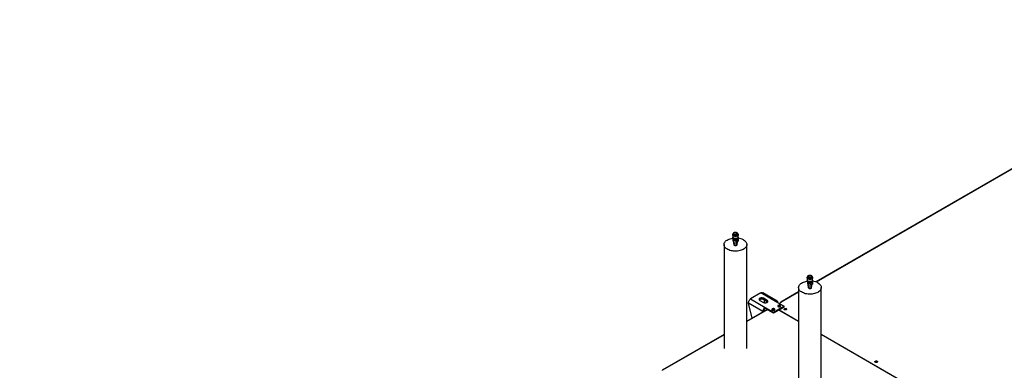
# Model space of a CAD drawing. Units: millimetres. Extents: x 5 to 415, y 3 to 291.
# Drawn here: x 145 to 192, y 37 to 54 of the extents above; entities that cross this region are included whole.
import ezdxf

# ---------------------------------------------------------------- set-up
doc = ezdxf.new("R2010")
doc.units = ezdxf.units.MM
doc.layers.add('GEOMETRY', color=7, linetype='Continuous')
doc.styles.add('SLDTEXTSTYLE0', font='TXT', dxfattribs={"width": 0.605})
doc.dimstyles.new('SLDDIMSTYLE8', dxfattribs={"dimtxt": 5.136637, "dimasz": 3.5, "dimexe": 0, "dimexo": 0.0625, "dimgap": 1.284159, "dimtad": 1, "dimdec": 0, "dimlfac": 20, "dimrnd": 1e-09, "dimzin": 12, "dimdsep": 46, "dimtxsty": 'SLDTEXTSTYLE0', "dimsah": 1, "dimcen": 0.09, "dimadec": 0, "dimazin": 3, "dimtol": 1, "dimtp": 10, "dimtm": 10, "dimtfac": 1, "dimtdec": 0, "dimtmove": 0, "dimatfit": 0, "dimfxl": 0, "dimfrac": 2, "dimtolj": 1, "dimarcsym": 0})

# ---------------------------------------------------------------- blocks, each defined once
blk = doc.blocks.new('_D_19')
at = {"layer": 'GEOMETRY'}
for p, q in [((119.026, 47.607), (119.026, 75.978)), ((128.276, 64.956), (128.276, 75.978)), ((119.026, 74.978), (109.148, 74.978)), ((119.026, 74.978), (128.276, 74.978)), ((128.276, 74.978), (159.725, 74.978))]:
    blk.add_line(p, q, dxfattribs=at)
for points in [[(119.026, 74.978), (113.889, 75.769), (113.889, 74.188)], [(128.276, 74.978), (133.413, 74.188), (133.413, 75.769)]]:
    blk.add_solid(points, dxfattribs=at)
at = {"layer": 'GEOMETRY', "char_height": 5.2917, "attachment_point": 1, "style": 'SLDTEXTSTYLE0'}
for s, insert in [('±10', (148.039, 81.8)), ('185', (134.296, 81.8))]:
    blk.add_mtext(s, dxfattribs=dict(at, insert=insert))

msp = doc.modelspace()

# ---------------------------------------------------------------- linework, layer by layer
at = {"color": 7, "linetype": 'Continuous', "lineweight": 25}
for p, q in [((203.292, 52.927), (183.063, 41.249)), ((179.122, 43.486), (179.122, 43.38)), ((179.128, 43.51), (179.128, 43.486)), ((179.378, 43.486), (179.378, 43.51)), ((179.384, 43.38), (179.384, 43.486)), ((178.713, 43.022), (178.713, 38.09)), ((179.128, 43.357), (179.128, 43.331)), ((179.131, 43.308), (179.163, 43.239)), ((179.131, 43.308), (179.131, 43.226)), ((179.131, 43.226), (179.163, 43.158)), ((179.133, 43.31), (179.132, 43.309)), ((179.155, 43.176), (179.155, 43.115)), ((179.163, 43.158), (179.163, 43.239)), ((179.165, 43.238), (179.283, 43.22)), ((179.165, 43.238), (179.165, 43.157)), ((179.165, 43.157), (179.283, 43.138)), ((179.175, 43.081), (179.175, 43.022)), ((179.283, 43.138), (179.283, 43.22)), ((179.286, 43.22), (179.373, 43.27)), ((179.286, 43.22), (179.286, 43.139)), ((179.286, 43.139), (179.373, 43.189)), ((179.331, 43.022), (179.331, 43.081)), ((179.351, 43.115), (179.351, 43.176)), ((179.374, 43.272), (179.362, 43.296)), ((179.373, 43.189), (179.373, 43.27)), ((179.374, 43.272), (179.374, 43.19)), ((179.378, 43.331), (179.378, 43.357)), ((179.793, 38.09), (179.793, 43.022)), ((182.657, 41.445), (182.657, 41.339)), ((182.663, 41.469), (182.663, 41.445)), ((182.663, 41.316), (182.663, 41.29)), ((182.667, 41.267), (182.699, 41.198)), ((182.667, 41.267), (182.667, 41.185)), ((182.667, 41.185), (182.699, 41.117)), ((182.668, 41.269), (182.668, 41.268)), ((182.699, 41.117), (182.699, 41.198)), ((182.701, 41.197), (182.819, 41.179)), ((182.701, 41.197), (182.701, 41.116)), ((182.819, 41.097), (182.819, 41.179)), ((182.822, 41.179), (182.908, 41.229)), ((182.822, 41.179), (182.822, 41.098)), ((182.822, 41.098), (182.908, 41.148)), ((182.909, 41.231), (182.898, 41.255)), ((182.908, 41.148), (182.908, 41.229)), ((182.909, 41.231), (182.909, 41.149)), ((182.913, 41.445), (182.913, 41.469)), ((182.913, 41.29), (182.913, 41.316)), ((182.919, 41.339), (182.919, 41.445)), ((180.462, 40.731), (179.967, 40.445)), ((181.158, 40.329), (180.462, 40.731)), ((181.236, 40.337), (180.551, 40.733)), ((182.248, 40.778), (181.4, 40.289)), ((182.248, 40.981), (182.248, 36.049)), ((182.69, 41.135), (182.69, 41.074)), ((182.701, 41.116), (182.819, 41.097)), ((182.71, 41.04), (182.71, 40.981)), ((182.866, 40.981), (182.866, 41.04)), ((182.886, 41.074), (182.886, 41.135)), ((183.328, 36.049), (183.328, 40.981)), ((180.552, 39.853), (179.878, 40.242)), ((180.048, 39.526), (179.878, 40.242)), ((179.967, 40.445), (180.663, 40.044)), ((180.412, 40.376), (180.582, 40.278)), ((180.752, 40.376), (180.582, 40.474)), ((180.582, 40.425), (180.582, 40.474)), ((180.582, 40.425), (180.752, 40.327)), ((180.603, 40.413), (180.64, 40.259)), ((180.752, 40.327), (180.752, 40.376)), ((181.551, 40.102), (181.158, 40.329)), ((181.334, 40.227), (181.433, 40.285)), ((181.388, 40.262), (181.388, 40.258)), ((181.433, 40.285), (181.43, 40.286)), ((180.661, 39.88), (179.793, 39.379)), ((180.595, 39.877), (180.552, 39.853)), ((180.663, 40.044), (181.056, 39.817)), ((180.663, 39.995), (180.663, 40.044)), ((180.663, 39.995), (180.773, 39.931)), ((180.787, 39.939), (180.681, 39.878)), ((180.709, 39.968), (180.724, 39.903)), ((180.815, 39.923), (180.801, 39.915)), ((181.056, 39.768), (180.801, 39.915)), ((181.056, 39.817), (181.551, 40.102)), ((181.314, 39.917), (181.056, 39.768)), ((181.056, 39.768), (181.056, 39.817)), ((181.098, 39.923), (181.104, 39.919)), ((181.314, 39.917), (181.321, 39.921)), ((182.248, 39.377), (181.314, 39.917)), ((181.321, 39.929), (181.579, 40.078)), ((181.321, 39.929), (182.248, 39.394)), ((181.321, 39.913), (181.321, 39.929)), ((181.381, 40.086), (181.388, 40.081)), ((181.551, 40.062), (181.551, 40.102)), ((181.579, 40.078), (181.551, 40.094)), ((181.558, 40.066), (181.551, 40.07)), ((178.713, 38.755), (175.778, 37.061)), ((183.328, 38.77), (190.266, 34.765)), ((190.252, 34.757), (183.328, 38.754))]:
    msp.add_line(p, q, dxfattribs=at)
at = {"color": 8, "linetype": 'Continuous', "lineweight": 25}
for p, q in [((203.322, 52.924), (183.085, 41.241)), ((182.248, 40.758), (181.43, 40.286)), ((181.391, 40.26), (181.388, 40.262)), ((181.43, 40.283), (181.43, 40.286)), ((180.681, 39.878), (179.793, 39.365)), ((180.552, 39.853), (180.552, 39.817)), ((178.713, 38.742), (175.794, 37.057))]:
    msp.add_line(p, q, dxfattribs=at)
at = {"color": 7, "linetype": 'Continuous', "lineweight": 25, "flags": 128}
for points in [[(179.377, 43.51), (179.383, 43.492), (179.382, 43.475), (179.374, 43.458), (179.36, 43.442), (179.34, 43.429), (179.315, 43.419), (179.286, 43.413), (179.256, 43.41), (179.226, 43.412), (179.197, 43.417), (179.171, 43.426), (179.15, 43.439), (179.134, 43.454), (179.124, 43.471), (179.122, 43.488), (179.126, 43.505), (179.128, 43.508)], [(179.378, 43.486), (179.375, 43.473), (179.367, 43.456), (179.351, 43.441), (179.33, 43.429), (179.304, 43.42), (179.275, 43.415), (179.245, 43.414), (179.215, 43.417), (179.188, 43.424), (179.164, 43.435), (179.146, 43.448), (179.133, 43.464), (179.128, 43.481), (179.128, 43.486)], [(179.313, 43.578), (179.328, 43.566), (179.336, 43.552), (179.337, 43.537), (179.33, 43.523), (179.317, 43.511), (179.298, 43.501), (179.275, 43.496), (179.249, 43.494), (179.224, 43.497), (179.202, 43.503), (179.184, 43.514), (179.172, 43.527), (179.168, 43.541), (179.17, 43.556), (179.181, 43.569), (179.197, 43.58), (179.219, 43.588), (179.243, 43.592), (179.268, 43.591), (179.292, 43.586), (179.313, 43.578)], [(179.634, 43.242), (179.675, 43.216), (179.711, 43.187), (179.74, 43.156), (179.764, 43.123), (179.78, 43.088), (179.79, 43.053), (179.792, 43.018), (179.788, 42.982), (179.777, 42.947), (179.758, 42.913), (179.734, 42.88), (179.703, 42.85), (179.666, 42.821), (179.623, 42.795), (179.576, 42.772), (179.525, 42.753), (179.47, 42.737), (179.412, 42.724), (179.352, 42.716), (179.291, 42.711), (179.229, 42.711), (179.168, 42.714), (179.108, 42.722), (179.049, 42.733), (178.994, 42.748), (178.941, 42.767), (178.893, 42.789), (178.85, 42.815), (178.811, 42.842), (178.779, 42.873), (178.752, 42.905), (178.732, 42.938), (178.719, 42.973), (178.713, 43.009), (178.714, 43.044), (178.722, 43.08), (178.737, 43.114), (178.758, 43.147), (178.786, 43.179), (178.82, 43.209), (178.86, 43.236), (178.905, 43.261), (178.954, 43.282), (179.007, 43.3), (179.064, 43.314), (179.123, 43.325), (179.128, 43.325)], [(179.384, 43.38), (179.382, 43.369), (179.374, 43.352), (179.36, 43.336), (179.34, 43.323), (179.315, 43.313), (179.286, 43.307), (179.256, 43.304), (179.226, 43.306), (179.197, 43.311), (179.171, 43.32), (179.15, 43.333), (179.134, 43.348), (179.124, 43.364), (179.122, 43.38)], [(179.378, 43.331), (179.375, 43.318), (179.367, 43.301), (179.351, 43.286), (179.33, 43.274), (179.304, 43.265), (179.275, 43.26), (179.245, 43.259), (179.215, 43.262), (179.188, 43.269), (179.164, 43.28), (179.146, 43.293), (179.133, 43.309), (179.128, 43.326), (179.128, 43.331)], [(179.183, 43.075), (179.204, 43.066), (179.229, 43.06), (179.256, 43.059), (179.282, 43.061), (179.306, 43.068), (179.326, 43.078), (179.341, 43.091), (179.349, 43.105), (179.351, 43.115)], [(179.188, 43.253), (179.209, 43.244), (179.233, 43.239), (179.259, 43.237), (179.284, 43.241), (179.307, 43.248), (179.325, 43.258), (179.338, 43.271), (179.342, 43.28)], [(179.197, 42.99), (179.217, 42.982), (179.24, 42.978), (179.265, 42.978), (179.288, 42.982), (179.308, 42.99), (179.322, 43.002), (179.33, 43.015), (179.331, 43.022)], [(183.17, 41.201), (183.211, 41.175), (183.246, 41.146), (183.276, 41.115), (183.299, 41.082), (183.316, 41.047), (183.325, 41.012), (183.328, 40.977), (183.324, 40.941), (183.312, 40.906), (183.294, 40.872), (183.269, 40.839), (183.238, 40.809), (183.201, 40.78), (183.159, 40.754), (183.112, 40.731), (183.06, 40.712), (183.005, 40.696), (182.948, 40.683), (182.888, 40.675), (182.827, 40.67), (182.765, 40.67), (182.704, 40.673), (182.643, 40.681), (182.585, 40.692), (182.529, 40.707), (182.477, 40.726), (182.429, 40.748), (182.385, 40.774), (182.347, 40.801), (182.314, 40.832), (182.288, 40.864), (182.268, 40.897), (182.255, 40.932), (182.249, 40.968), (182.249, 41.003), (182.257, 41.039), (182.272, 41.073), (182.294, 41.106), (182.322, 41.138), (182.356, 41.168), (182.395, 41.195), (182.44, 41.219), (182.49, 41.241), (182.543, 41.259), (182.599, 41.273), (182.658, 41.284), (182.663, 41.284)], [(182.912, 41.469), (182.919, 41.451), (182.918, 41.434), (182.91, 41.417), (182.895, 41.401), (182.875, 41.388), (182.85, 41.378), (182.822, 41.372), (182.792, 41.369), (182.762, 41.371), (182.733, 41.376), (182.707, 41.385), (182.685, 41.398), (182.669, 41.413), (182.66, 41.43), (182.657, 41.447), (182.662, 41.464), (182.663, 41.467)], [(182.919, 41.339), (182.918, 41.328), (182.91, 41.311), (182.895, 41.295), (182.875, 41.282), (182.85, 41.272), (182.822, 41.266), (182.792, 41.263), (182.762, 41.265), (182.733, 41.27), (182.707, 41.279), (182.685, 41.292), (182.669, 41.307), (182.66, 41.323), (182.657, 41.339)], [(182.913, 41.445), (182.911, 41.432), (182.902, 41.415), (182.886, 41.4), (182.865, 41.388), (182.839, 41.379), (182.811, 41.374), (182.781, 41.373), (182.751, 41.376), (182.723, 41.383), (182.7, 41.394), (182.681, 41.407), (182.669, 41.423), (182.663, 41.44), (182.663, 41.445)], [(182.913, 41.29), (182.911, 41.277), (182.902, 41.26), (182.886, 41.245), (182.865, 41.233), (182.839, 41.224), (182.811, 41.219), (182.781, 41.218), (182.751, 41.221), (182.723, 41.228), (182.7, 41.239), (182.681, 41.252), (182.669, 41.268), (182.663, 41.285), (182.663, 41.29)], [(182.848, 41.537), (182.863, 41.525), (182.872, 41.511), (182.873, 41.496), (182.866, 41.482), (182.852, 41.47), (182.833, 41.46), (182.81, 41.455), (182.785, 41.453), (182.76, 41.456), (182.738, 41.462), (182.72, 41.473), (182.708, 41.486), (182.703, 41.5), (182.706, 41.515), (182.716, 41.528), (182.733, 41.539), (182.754, 41.547), (182.779, 41.551), (182.804, 41.55), (182.828, 41.545), (182.848, 41.537)], [(182.724, 41.212), (182.744, 41.203), (182.769, 41.197), (182.795, 41.196), (182.82, 41.2), (182.843, 41.207), (182.861, 41.217), (182.873, 41.23), (182.878, 41.239)], [(182.719, 41.034), (182.74, 41.025), (182.765, 41.019), (182.791, 41.018), (182.818, 41.02), (182.842, 41.027), (182.862, 41.037), (182.877, 41.05), (182.885, 41.064), (182.886, 41.074)], [(182.733, 40.949), (182.753, 40.941), (182.776, 40.937), (182.8, 40.937), (182.823, 40.941), (182.843, 40.949), (182.858, 40.961), (182.865, 40.974), (182.866, 40.981)], [(180.582, 40.474), (180.557, 40.485), (180.528, 40.492), (180.497, 40.494), (180.466, 40.492), (180.437, 40.485), (180.412, 40.474), (180.393, 40.46), (180.381, 40.443), (180.377, 40.425), (180.381, 40.407), (180.393, 40.39), (180.412, 40.376)], [(180.385, 40.4), (180.393, 40.411), (180.412, 40.425), (180.437, 40.436), (180.466, 40.443), (180.497, 40.445), (180.528, 40.443), (180.557, 40.436), (180.582, 40.425)], [(180.582, 40.278), (180.607, 40.267), (180.636, 40.26), (180.667, 40.258), (180.698, 40.26), (180.727, 40.267), (180.752, 40.278), (180.771, 40.292), (180.783, 40.309), (180.787, 40.327), (180.783, 40.345), (180.771, 40.362), (180.752, 40.376)], [(180.752, 40.327), (180.771, 40.313), (180.779, 40.302)], [(180.552, 39.853), (180.576, 39.841), (180.587, 39.837)], [(180.999, 39.915), (181.018, 39.907), (181.04, 39.903), (181.063, 39.904), (181.085, 39.908), (181.102, 39.917), (181.114, 39.929), (181.119, 39.942), (181.116, 39.955), (181.106, 39.967), (181.089, 39.976), (181.069, 39.982), (181.046, 39.984), (181.023, 39.981), (181.003, 39.974), (180.989, 39.964), (180.98, 39.952), (180.979, 39.938), (180.986, 39.925), (180.999, 39.915)], [(181.282, 40.078), (181.301, 40.07), (181.323, 40.066), (181.346, 40.067), (181.367, 40.072), (181.385, 40.08), (181.397, 40.092), (181.401, 40.105), (181.399, 40.118), (181.389, 40.13), (181.372, 40.139), (181.352, 40.145), (181.329, 40.147), (181.306, 40.144), (181.286, 40.137), (181.271, 40.127), (181.263, 40.115), (181.262, 40.101), (181.269, 40.089), (181.282, 40.078)], [(181.579, 39.98), (181.596, 39.987), (181.616, 39.99), (181.637, 39.989), (181.656, 39.984), (181.67, 39.975), (181.679, 39.965), (181.681, 39.953), (181.676, 39.941), (181.664, 39.931), (181.647, 39.924), (181.627, 39.921), (181.606, 39.922), (181.587, 39.927), (181.572, 39.936), (181.563, 39.947), (181.562, 39.959), (181.567, 39.97), (181.579, 39.98)], [(181.565, 39.943), (181.567, 39.946), (181.579, 39.956)], [(181.671, 39.936), (181.668, 39.942), (181.657, 39.951), (181.64, 39.958), (181.621, 39.96), (181.602, 39.958), (181.586, 39.951), (181.575, 39.942), (181.572, 39.936)], [(185.977, 37.441), (185.96, 37.434), (185.94, 37.431), (185.919, 37.432), (185.9, 37.437), (185.886, 37.446), (185.877, 37.457), (185.875, 37.469), (185.88, 37.48), (185.892, 37.49), (185.909, 37.497), (185.929, 37.5), (185.95, 37.499), (185.969, 37.494), (185.984, 37.485), (185.993, 37.474), (185.994, 37.462), (185.989, 37.451), (185.977, 37.441)]]:
    msp.add_lwpolyline(points, dxfattribs=at)
at = {"color": 8, "linetype": 'Continuous', "lineweight": 25, "flags": 128}
for points in [[(179.378, 43.511), (179.375, 43.497), (179.367, 43.481), (179.351, 43.466), (179.33, 43.454), (179.304, 43.445), (179.275, 43.439), (179.245, 43.438), (179.215, 43.441), (179.188, 43.449), (179.164, 43.459), (179.146, 43.473), (179.133, 43.489), (179.128, 43.506), (179.128, 43.511)], [(182.913, 41.47), (182.911, 41.456), (182.902, 41.44), (182.886, 41.425), (182.865, 41.412), (182.839, 41.403), (182.811, 41.398), (182.781, 41.397), (182.751, 41.4), (182.723, 41.408), (182.7, 41.418), (182.681, 41.432), (182.669, 41.448), (182.663, 41.465), (182.663, 41.47)]]:
    msp.add_lwpolyline(points, dxfattribs=at)
at = {"color": 7, "linetype": 'Continuous', "lineweight": 25}
for centre, radius, start, end in [((179.177, 43.287), 0.0503, 154.0447, 156.1584), ((179.203, 43.12), 0.0488, 185.3828, 245.9373), ((179.209, 43.297), 0.0491, 199.9925, 244.6802), ((179.223, 43.341), 0.118, 239.4035, 240.6019), ((179.223, 43.259), 0.118, 239.4035, 240.6019), ((179.212, 43.025), 0.0379, 184.5109, 246.8092), ((179.254, 43.42), 0.202, 278.3749, 279.2111), ((179.254, 43.338), 0.202, 278.3749, 279.2111), ((179.328, 43.292), 0.0503, 334.0447, 336.1584), ((179.328, 43.211), 0.0503, 334.0447, 336.1584), ((179.292, 42.621), 0.71, 61.1604, 83.113), ((182.713, 41.246), 0.0503, 154.0447, 156.1584), ((182.745, 41.256), 0.0491, 199.9925, 244.6802), ((182.759, 41.3), 0.118, 239.4035, 240.6019), ((182.79, 41.379), 0.202, 278.3749, 279.2111), ((182.863, 41.251), 0.0503, 334.0447, 336.1584), ((182.863, 41.17), 0.0503, 334.0447, 336.1584), ((182.828, 40.58), 0.71, 61.1604, 83.113), ((182.739, 41.079), 0.0488, 185.3828, 245.9373), ((182.759, 41.218), 0.118, 239.4035, 240.6019), ((182.748, 40.984), 0.0379, 184.5109, 246.8092), ((182.79, 41.297), 0.202, 278.3749, 279.2111), ((181.201, 40.277), 0.0681, 350.786, 129.2033), ((181.414, 40.266), 0.0262, 50.7967, 189.214), ((180.792, 39.842), 0.24, 122.6055, 177.3945), ((180.742, 39.87), 0.148, 122.6055, 177.3945), ((180.655, 39.986), 0.124, 241.1322, 259.7299), ((180.669, 39.862), 0.0201, 54.3824, 114.3071), ((181.049, 39.834), 0.101, 60.91, 123.5311), ((181.049, 39.836), 0.0999, 56.0457, 123.8439), ((181.332, 39.998), 0.101, 60.91, 123.5311), ((181.331, 39.998), 0.1, 56.2684, 123.6212), ((181.62, 39.887), 0.08, 44.5255, 121.3099), ((181.621, 39.846), 0.0817, 73.0377, 106.9623), ((185.935, 37.4), 0.0776, 43.7002, 136.2998)]:
    msp.add_arc(centre, radius, start, end, dxfattribs=at)
for points, knots in [([(179.333, 43.58), (179.328, 43.582), (179.316, 43.588), (179.294, 43.595), (179.267, 43.6), (179.238, 43.6), (179.21, 43.595), (179.184, 43.587), (179.162, 43.574), (179.145, 43.558), (179.134, 43.54), (179.128, 43.524), (179.128, 43.514), (179.128, 43.511)], [0, 0, 0, 0, 0.05937, 0.162917, 0.266322, 0.369658, 0.473824, 0.579824, 0.689143, 0.783549, 0.871871, 0.956764, 1, 1, 1, 1]), ([(179.377, 43.511), (179.377, 43.513), (179.378, 43.522), (179.373, 43.537), (179.363, 43.555), (179.349, 43.569), (179.338, 43.576), (179.333, 43.58)], [0, 0, 0, 0, 0.07679, 0.317385, 0.55268, 0.79584, 1, 1, 1, 1]), ([(182.868, 41.539), (182.864, 41.541), (182.852, 41.547), (182.83, 41.554), (182.802, 41.559), (182.774, 41.559), (182.746, 41.554), (182.72, 41.546), (182.697, 41.533), (182.68, 41.517), (182.669, 41.499), (182.663, 41.483), (182.664, 41.473), (182.664, 41.47)], [0, 0, 0, 0, 0.0593701, 0.162917, 0.2663222, 0.3696585, 0.4738235, 0.5798238, 0.6891428, 0.7835492, 0.8718706, 0.9567641, 1, 1, 1, 1]), ([(182.912, 41.47), (182.913, 41.472), (182.913, 41.481), (182.908, 41.496), (182.898, 41.514), (182.884, 41.528), (182.873, 41.535), (182.868, 41.539)], [0, 0, 0, 0, 0.07679, 0.317385, 0.55268, 0.79584, 1, 1, 1, 1]), ([(180.462, 40.731), (180.476, 40.736), (180.504, 40.745), (180.534, 40.743), (180.547, 40.733), (180.55, 40.731)], [0, 0, 0, 0, 0.433078, 0.86617, 1, 1, 1, 1]), ([(179.878, 40.242), (179.878, 40.258), (179.877, 40.29), (179.892, 40.342), (179.916, 40.39), (179.942, 40.425), (179.96, 40.44), (179.967, 40.445)], [0, 0, 0, 0, 0.216358, 0.432723, 0.649088, 0.865454, 1, 1, 1, 1]), ([(175.794, 37.057), (175.791, 37.059), (175.786, 37.062), (175.779, 37.062), (175.776, 37.06), (175.776, 37.055), (175.778, 37.051), (175.779, 37.048)], [0, 0, 0, 0, 0.1949118, 0.3899172, 0.5883589, 0.7958277, 1, 1, 1, 1])]:
    msp.add_open_spline(points, degree=3, knots=knots, dxfattribs=at)

# ---------------------------------------------------------------- dimensions: what is measured, and where the dimension line sits
at = {"layer": 'GEOMETRY'}
dim = msp.add_linear_dim(base=(128.276, 74.978), p1=(119.026, 46.607), p2=(128.276, 63.956), dimstyle='SLDDIMSTYLE8', dxfattribs=at)
dim.commit()
dim.dimension.update_dxf_attribs({"geometry": '_D_19', "text_midpoint": (147.01, 74.978), "dimtype": 160})

doc.saveas('drawing.dxf')
